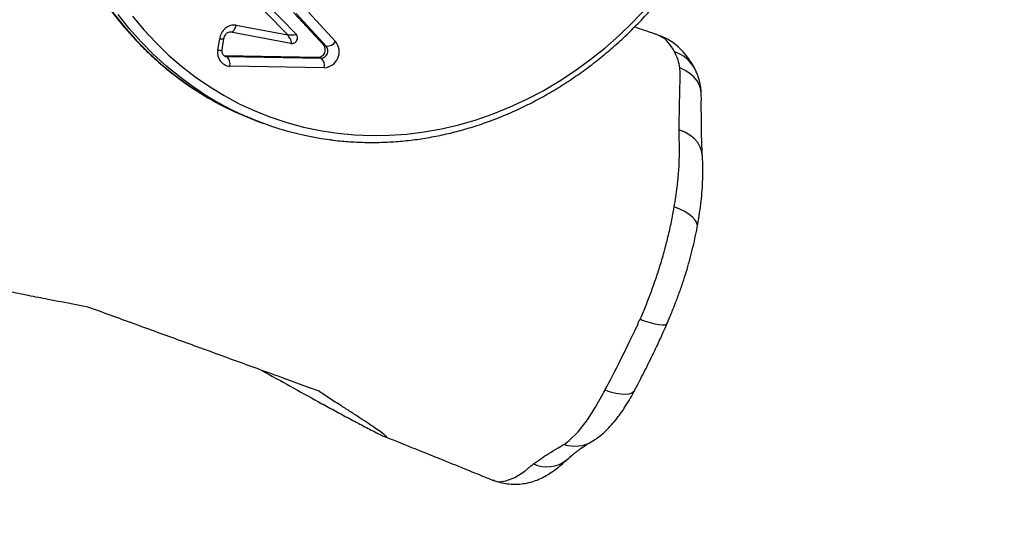
# Model space of a CAD drawing. Units: inches. Extents: x 6038 to 7781, y -18 to 1177.
# Drawn here: x 7100 to 7136, y 160 to 179 of the extents above; entities that cross this region are included whole.
import ezdxf

# ---------------------------------------------------------------- set-up
doc = ezdxf.new("R2010")
doc.units = ezdxf.units.IN
doc.header["$MEASUREMENT"] = 0
doc.layers.add('VP-DIM', color=7, linetype='Continuous')
doc.layers.add('VP-HIC', color=6, linetype='Continuous')
doc.layers.add('VP-EQ', color=7, linetype='Continuous', true_color=0x8a3492)
doc.styles.get("Standard").update_dxf_attribs({"font": 'arial.ttf'})
doc.dimstyles.get("Standard").update_dxf_attribs({"dimtxt": 14, "dimasz": 20, "dimexe": 20, "dimexo": 50, "dimgap": 20, "dimtad": 0, "dimdec": 0, "dimzin": 0, "dimdsep": 46, "dimtxsty": 'Standard', "dimcen": -0.09, "dimadec": 0, "dimazin": 0, "dimtfac": 1, "dimtdec": 4, "dimtofl": 0, "dimtmove": 0, "dimatfit": 3, "dimfxl": 70, "dimfxlon": 1, "dimtolj": 1, "dimtzin": 0, "dimarcsym": 0})

# ---------------------------------------------------------------- blocks, each defined once
blk = doc.blocks.new('*D121')
at = {"layer": 'Defpoints', "color": 0}
for p in [(6669.824, 779.028), (7117.264, 162.34), (7693.944, 162.34)]:
    blk.add_point(p, dxfattribs=at)
at = {"layer": 'VP-DIM', "color": 0, "lineweight": -2}
for p, q in [((7623.944, 779.028), (7713.944, 779.028)), ((7693.944, 759.028), (7693.944, 506.147)), ((7693.944, 182.34), (7693.944, 435.221)), ((7623.944, 162.34), (7713.944, 162.34))]:
    blk.add_line(p, q, dxfattribs=at)
at = {"layer": 'VP-DIM', "color": 0}
for points in [[(7697.277, 759.028), (7690.61, 759.028), (7693.944, 779.028)], [(7690.61, 182.34), (7697.277, 182.34), (7693.944, 162.34)]]:
    blk.add_solid(points, dxfattribs=at)
at = {"layer": 'VP-DIM', "color": 0, "insert": (7693.944, 470.684), "char_height": 14, "attachment_point": 5, "rotation": 90}
blk.add_mtext('\\A1;630', dxfattribs=at)
blk = doc.blocks.new('*D122')
at = {"layer": 'Defpoints', "color": 0}
for p in [(6618.17, 968.331), (7117.225, -1.362), (7761.362, -1.362)]:
    blk.add_point(p, dxfattribs=at)
at = {"layer": 'VP-DIM', "color": 0, "lineweight": -2}
for p, q in [((7691.362, 968.331), (7781.362, 968.331)), ((7761.362, 948.331), (7761.362, 482.808)), ((7761.362, 18.638), (7761.362, 411.966)), ((7691.362, -1.362), (7781.362, -1.362))]:
    blk.add_line(p, q, dxfattribs=at)
at = {"layer": 'VP-DIM', "color": 0}
for points in [[(7764.696, 948.331), (7758.029, 948.331), (7761.362, 968.331)], [(7758.029, 18.638), (7764.696, 18.638), (7761.362, -1.362)]]:
    blk.add_solid(points, dxfattribs=at)
at = {"layer": 'VP-DIM', "color": 0, "insert": (7761.362, 447.387), "char_height": 14, "attachment_point": 5, "rotation": 90}
blk.add_mtext('\\A1;970', dxfattribs=at)
blk = doc.blocks.new('RB1238_')
at = {"color": 7, "linetype": 'Continuous', "lineweight": 25}
for p, q in [((876.164, 1264.436), (876.158, 1264.425)), ((890.851, 1262.094), (890.868, 1262.067)), ((875.349, 1251.797), (876.397, 1252.764)), ((876.532, 1252.336), (875.349, 1251.244)), ((876.566, 1252.43), (875.383, 1251.338)), ((876.532, 1252.336), (876.566, 1252.43)), ((876.906, 1248.728), (876.963, 1252.151)), ((876.94, 1248.822), (876.997, 1252.245)), ((876.963, 1252.151), (876.997, 1252.245)), ((877.344, 1252.358), (877.287, 1248.935)), ((876.122, 1251.332), (875.06, 1250.292)), ((876.044, 1248.975), (876.459, 1251.151)), ((876.156, 1251.036), (875.321, 1250.219)), ((875.8, 1249.172), (876.156, 1251.036)), ((879.297, 1249.986), (879.365, 1250.174)), ((876.044, 1248.975), (876.044, 1248.978)), ((876.698, 1248.664), (876.287, 1248.725)), ((876.906, 1248.728), (876.94, 1248.822)), ((876.705, 1248.508), (876.295, 1248.569))]:
    blk.add_line(p, q, dxfattribs=at)
at = {"color": 7, "linetype": 'Continuous', "lineweight": 25, "flags": 128}
for points in [[(875.476, 1245.406), (875.968, 1245.817), (876.435, 1246.251), (876.876, 1246.707), (877.288, 1247.183), (877.673, 1247.68), (878.027, 1248.196), (878.352, 1248.728), (878.645, 1249.277), (878.906, 1249.841), (879.135, 1250.418), (879.33, 1251.007), (879.493, 1251.607), (879.621, 1252.215), (879.715, 1252.832), (879.774, 1253.455), (879.799, 1254.082), (879.79, 1254.713), (879.745, 1255.345), (879.667, 1255.978), (879.553, 1256.609), (879.406, 1257.237), (879.225, 1257.861), (879.011, 1258.479), (878.764, 1259.09), (878.485, 1259.692), (878.174, 1260.283), (877.833, 1260.863), (877.461, 1261.429), (877.061, 1261.981), (876.633, 1262.518), (876.177, 1263.037), (875.696, 1263.538), (875.19, 1264.019)], [(877.4, 1265.792), (877.346, 1265.767), (877.208, 1265.687), (877.119, 1265.628), (877.065, 1265.591), (877.039, 1265.572), (877.036, 1265.57), (877.035, 1265.57), (877.035, 1265.57), (877.035, 1265.57), (877.035, 1265.57), (877.035, 1265.57), (876.964, 1265.519), (876.766, 1265.354), (876.589, 1265.174), (876.434, 1264.978), (876.315, 1264.79), (876.205, 1264.562), (876.162, 1264.436)], [(890.98, 1261.046), (890.842, 1261.232), (890.52, 1261.558), (890.092, 1261.892), (889.635, 1262.186), (889.117, 1262.471), (889.117, 1262.471)]]:
    blk.add_lwpolyline(points, dxfattribs=at)
at = {"color": 8, "linetype": 'Continuous', "lineweight": 25, "flags": 128}
for points in [[(880.51, 1266.049), (880.384, 1266.033), (880.215, 1265.977), (880.056, 1265.885), (879.91, 1265.758), (879.781, 1265.601), (879.673, 1265.417), (879.588, 1265.211)], [(878.252, 1266.012), (878.147, 1265.999), (877.98, 1265.95), (877.823, 1265.865), (877.678, 1265.748), (877.548, 1265.601), (877.438, 1265.428), (877.349, 1265.233)], [(883.121, 1265.866), (883.064, 1265.871), (882.962, 1265.849), (882.858, 1265.79), (882.753, 1265.697), (882.651, 1265.572), (882.553, 1265.417), (882.462, 1265.236), (882.381, 1265.035)], [(886.617, 1264.773), (886.644, 1264.751), (886.663, 1264.694), (886.666, 1264.606), (886.654, 1264.489), (886.626, 1264.346), (886.584, 1264.179), (886.528, 1263.994), (886.46, 1263.795)], [(889.025, 1263.6), (889.069, 1263.569), (889.123, 1263.493), (889.158, 1263.387), (889.172, 1263.254), (889.165, 1263.096), (889.137, 1262.919), (889.089, 1262.726), (889.022, 1262.521)], [(878.252, 1247.933), (878.071, 1247.659), (877.698, 1247.146), (877.295, 1246.652), (876.865, 1246.178), (876.407, 1245.726), (875.923, 1245.297), (875.413, 1244.891)], [(875.345, 1244.703), (875.854, 1245.109), (876.338, 1245.538), (876.796, 1245.99), (877.227, 1246.464), (877.629, 1246.958), (878.002, 1247.471), (878.184, 1247.745)], [(892.283, 1258.489), (892.331, 1258.682), (892.303, 1258.938), (892.177, 1259.263), (891.945, 1259.623), (891.765, 1259.833), (891.765, 1259.833), (891.765, 1259.833)], [(876.044, 1248.978), (876.045, 1248.992), (876.038, 1249.022), (876.02, 1249.053), (875.991, 1249.083), (875.953, 1249.111), (875.908, 1249.135), (875.856, 1249.156), (875.8, 1249.172)], [(876.929, 1248.76), (876.935, 1248.778), (876.94, 1248.822)]]:
    blk.add_lwpolyline(points, dxfattribs=at)
at = {"color": 8, "linetype": 'Continuous', "lineweight": 25}
for centre, radius, start, end in [((877.977, 1264.659), 1.268, 116.323, 162.0888), ((889.827, 1261.436), 1.218, 341.2809, 31.1927), ((890.624, 1260.417), 1.167, 335.5538, 38.122), ((876.043, 1248.636), 0.26, 345.1832, 20.0235), ((876.454, 1248.574), 0.26, 345.1717, 20.0684)]:
    blk.add_arc(centre, radius, start, end, dxfattribs=at)
at = {"color": 7, "linetype": 'Continuous', "lineweight": 25}
for centre, radius, start, end in [((876.768, 1252.322), 0.577, 3.5324, 130.0273), ((876.173, 1252.44), 0.393, 358.4528, 55.4073), ((868.821, 1254.012), 11.22, 327.1956, 352.5512), ((876.7, 1252.134), 0.263, 3.7833, 129.7828), ((876.735, 1252.228), 0.263, 3.7809, 129.7744), ((877.262, 1252.019), 0.349, 76.4625, 139.5167), ((868.734, 1253.835), 11.242, 327.2002, 339.9822), ((876.345, 1249.115), 0.548, 174.0061, 264.6925), ((876.813, 1248.971), 0.476, 256.9207, 355.6061), ((877.206, 1248.596), 0.349, 76.4837, 139.4954)]:
    blk.add_arc(centre, radius, start, end, dxfattribs=at)
at = {"color": 8, "linetype": 'Continuous', "lineweight": 25}
for major_axis, ratio, start_param, end_param in [((0.022, 0.439), 0.105986, 5.044568, 6.397641), ((0.351, 0.275), 0.185445, 6.07384, 7.564665)]:
    blk.add_ellipse((876.105, 1250.895), major_axis=major_axis, ratio=ratio, start_param=start_param, end_param=end_param, dxfattribs=at)
at = {"color": 7, "linetype": 'Continuous', "lineweight": 25}
blk.add_ellipse((876.105, 1250.895), major_axis=(0.351, 0.275), ratio=0.185445, start_param=5.993868, end_param=6.07384, dxfattribs=at)
for points, knots in [([(879.948, 1252.573), (879.955, 1252.614), (879.991, 1252.853), (880.026, 1253.294), (880.053, 1253.897), (880.046, 1254.502), (880.009, 1255.109), (879.941, 1255.717), (879.842, 1256.324), (879.712, 1256.928), (879.551, 1257.529), (879.361, 1258.125), (879.14, 1258.715), (878.891, 1259.298), (878.613, 1259.873), (878.306, 1260.437), (877.972, 1260.991), (877.612, 1261.532), (877.225, 1262.061), (876.813, 1262.575), (876.377, 1263.073), (875.918, 1263.555), (875.436, 1264.019), (874.932, 1264.465), (874.409, 1264.891), (873.866, 1265.296), (873.305, 1265.681), (872.727, 1266.043), (872.134, 1266.383), (871.526, 1266.698), (870.905, 1266.99), (870.272, 1267.257), (869.629, 1267.498), (868.977, 1267.714), (868.317, 1267.903), (867.651, 1268.065), (866.98, 1268.2), (866.306, 1268.308), (865.629, 1268.387), (864.952, 1268.44), (864.276, 1268.464), (863.602, 1268.46), (862.932, 1268.428), (862.267, 1268.368), (861.608, 1268.28), (860.958, 1268.165), (860.317, 1268.022), (859.686, 1267.852), (859.068, 1267.656), (858.463, 1267.433), (857.872, 1267.184), (857.298, 1266.91), (856.741, 1266.611), (856.202, 1266.288), (855.682, 1265.942), (855.183, 1265.573), (854.706, 1265.182), (854.251, 1264.771), (853.82, 1264.339), (853.414, 1263.887), (853.033, 1263.418), (852.678, 1262.931), (852.35, 1262.428), (852.05, 1261.91), (851.778, 1261.378), (851.547, 1260.864), (851.418, 1260.523), (851.359, 1260.368)], [0, 0, 0, 0, 0.003238, 0.018814, 0.034391, 0.049972, 0.065555, 0.081142, 0.096732, 0.112326, 0.127924, 0.143525, 0.15913, 0.174739, 0.19035, 0.205965, 0.221583, 0.237202, 0.252825, 0.26845, 0.284076, 0.299704, 0.315334, 0.330964, 0.346596, 0.362229, 0.377862, 0.393496, 0.409131, 0.424766, 0.440402, 0.456037, 0.471673, 0.48731, 0.502946, 0.518582, 0.534219, 0.549855, 0.565492, 0.581128, 0.596763, 0.612399, 0.628033, 0.643667, 0.659301, 0.674932, 0.690563, 0.706192, 0.721819, 0.737444, 0.753067, 0.768687, 0.784304, 0.799918, 0.815529, 0.831136, 0.846739, 0.862339, 0.877934, 0.893526, 0.909114, 0.924698, 0.940279, 0.955858, 0.971434, 0.987008, 1, 1, 1, 1]), ([(880.514, 1266.051), (880.43, 1266.047), (880.241, 1266.038), (879.934, 1266.028), (879.477, 1266.018), (879.054, 1266.015), (878.695, 1266.015), (878.516, 1266.015), (878.368, 1266.016), (878.277, 1266.009), (878.252, 1266.007)], [0, 0, 0, 0, 0.116703, 0.264724, 0.431951, 0.738439, 0.830493, 0.901458, 0.972912, 1, 1, 1, 1]), ([(883.122, 1265.865), (883.118, 1265.866), (882.973, 1265.895), (882.691, 1265.941), (882.277, 1265.999), (881.868, 1266.04), (881.488, 1266.064), (881.134, 1266.072), (880.817, 1266.066), (880.608, 1266.06), (880.511, 1266.054), (880.51, 1266.054)], [0, 0, 0, 0, 0.004045, 0.15015, 0.298479, 0.449156, 0.602388, 0.731973, 0.864403, 0.998873, 1, 1, 1, 1]), ([(878.245, 1266.01), (878.21, 1266.008), (878.11, 1266.003), (877.964, 1265.981), (877.804, 1265.946), (877.681, 1265.908), (877.548, 1265.862), (877.464, 1265.821), (877.414, 1265.798)], [0, 0, 0, 0, 0.124659, 0.352805, 0.49884, 0.659322, 0.79828, 1, 1, 1, 1]), ([(886.615, 1264.768), (886.53, 1264.805), (886.309, 1264.901), (885.952, 1265.045), (885.536, 1265.203), (885.134, 1265.343), (884.733, 1265.471), (884.341, 1265.584), (883.933, 1265.691), (883.524, 1265.787), (883.254, 1265.84), (883.121, 1265.866)], [0, 0, 0, 0, 0.075269, 0.195408, 0.309798, 0.432114, 0.537006, 0.64896, 0.763666, 0.883656, 1, 1, 1, 1]), ([(876.822, 1265.075), (876.822, 1265.075), (876.822, 1265.075), (876.796, 1265.062), (876.771, 1265.048)], [0, 0, 0, 0, 0.0000238, 1, 1, 1, 1]), ([(877.349, 1265.233), (877.256, 1265.219), (877.067, 1265.193), (876.822, 1265.075), (876.822, 1265.075), (876.822, 1265.075)], [0, 0, 0, 0, 0.491857, 0.999994, 1, 1, 1, 1]), ([(877.509, 1265.251), (877.509, 1265.251), (877.509, 1265.251), (877.429, 1265.242), (877.349, 1265.233)], [0, 0, 0, 0, 0.000014, 1, 1, 1, 1]), ([(879.588, 1265.211), (879.3, 1265.215), (878.732, 1265.223), (877.509, 1265.251), (877.509, 1265.251), (877.509, 1265.251)], [0, 0, 0, 0, 0.5076542, 0.999998, 1, 1, 1, 1]), ([(879.787, 1265.21), (879.787, 1265.21), (879.787, 1265.21), (879.687, 1265.21), (879.588, 1265.211)], [0, 0, 0, 0, 0.00001, 1, 1, 1, 1]), ([(882.381, 1265.035), (882.139, 1265.073), (881.719, 1265.139), (881.162, 1265.194), (880.658, 1265.221), (880.279, 1265.23), (879.787, 1265.21), (879.787, 1265.21), (879.787, 1265.21)], [0, 0, 0, 0, 0.251985, 0.436401, 0.620822, 0.8104, 0.999998, 1, 1, 1, 1]), ([(886.46, 1263.795), (886.308, 1263.86), (886.003, 1263.991), (885.531, 1264.175), (885.05, 1264.348), (884.543, 1264.514), (884.016, 1264.669), (883.467, 1264.812), (882.919, 1264.936), (882.561, 1265.002), (882.381, 1265.035)], [0, 0, 0, 0, 0.115159, 0.230317, 0.34812, 0.465924, 0.597493, 0.729063, 0.864529, 1, 1, 1, 1]), ([(889.025, 1263.599), (888.996, 1263.614), (888.838, 1263.702), (888.467, 1263.891), (887.951, 1264.152), (887.408, 1264.412), (886.976, 1264.613), (886.717, 1264.725), (886.616, 1264.769)], [0, 0, 0, 0, 0.0373592, 0.208906, 0.4738762, 0.6911658, 0.8800431, 1, 1, 1, 1]), ([(876.151, 1264.428), (876.139, 1264.391), (876.045, 1264.113), (875.951, 1263.835), (875.869, 1263.595)], [0, 0, 0, 0, 0.133722, 1, 1, 1, 1]), ([(886.616, 1263.725), (886.616, 1263.725), (886.558, 1263.725), (886.509, 1263.76), (886.46, 1263.795)], [0, 0, 0, 0, 0.000137, 1, 1, 1, 1]), ([(889.022, 1262.521), (888.692, 1262.696), (888.029, 1263.048), (886.616, 1263.725), (886.616, 1263.725), (886.616, 1263.725)], [0, 0, 0, 0, 0.4979976, 0.9999989, 1, 1, 1, 1]), ([(890.868, 1262.067), (890.842, 1262.108), (890.782, 1262.2), (890.664, 1262.359), (890.512, 1262.533), (890.324, 1262.72), (890.103, 1262.911), (889.861, 1263.094), (889.601, 1263.27), (889.325, 1263.438), (889.125, 1263.548), (889.029, 1263.6)], [0, 0, 0, 0, 0.070141, 0.158862, 0.2537671, 0.3672789, 0.5045189, 0.6231154, 0.74208, 0.8763959, 1, 1, 1, 1]), ([(889.117, 1262.471), (889.117, 1262.471), (889.117, 1262.471), (889.069, 1262.496), (889.022, 1262.521)], [0, 0, 0, 0, 0.000026, 1, 1, 1, 1]), ([(891.546, 1261.141), (891.528, 1261.161), (891.47, 1261.226), (891.39, 1261.316), (891.307, 1261.413), (891.248, 1261.489), (891.143, 1261.629), (891.048, 1261.767), (890.994, 1261.854), (890.949, 1261.928), (890.909, 1261.994), (890.871, 1262.052), (890.846, 1262.091)], [0, 0, 0, 0, 0.0511889, 0.170066, 0.2683828, 0.3730718, 0.483188, 0.7188943, 0.8369794, 0.8750922, 0.9151463, 1, 1, 1, 1]), ([(892.266, 1258.473), (892.276, 1258.495), (892.321, 1258.598), (892.375, 1258.793), (892.419, 1259.054), (892.429, 1259.316), (892.406, 1259.573), (892.354, 1259.825), (892.273, 1260.07), (892.164, 1260.308), (892.038, 1260.519), (891.905, 1260.709), (891.759, 1260.893), (891.634, 1261.038), (891.565, 1261.116), (891.546, 1261.137)], [0, 0, 0, 0, 0.025261, 0.114596, 0.201355, 0.286122, 0.369724, 0.452827, 0.536385, 0.623036, 0.704431, 0.780654, 0.866766, 0.963223, 1, 1, 1, 1]), ([(891.006, 1261.003), (891.006, 1261.003), (891.006, 1261.003), (890.993, 1261.024), (890.98, 1261.046)], [0, 0, 0, 0, 0.000058, 1, 1, 1, 1]), ([(891.687, 1259.934), (891.617, 1260.03), (891.477, 1260.224), (891.264, 1260.546), (891.006, 1261.003), (891.006, 1261.003), (891.006, 1261.003)], [0, 0, 0, 0, 0.24873, 0.497498, 0.999997, 1, 1, 1, 1]), ([(851.291, 1260.18), (851.255, 1260.08), (851.153, 1259.793), (851.008, 1259.31), (850.865, 1258.731), (850.753, 1258.143), (850.672, 1257.549), (850.621, 1256.95), (850.602, 1256.346), (850.614, 1255.74), (850.657, 1255.133), (850.731, 1254.526), (850.836, 1253.919), (850.971, 1253.315), (851.137, 1252.715), (851.333, 1252.12), (851.559, 1251.531), (851.814, 1250.95), (852.097, 1250.377), (852.409, 1249.814), (852.748, 1249.263), (853.113, 1248.724), (853.505, 1248.198), (853.921, 1247.687), (854.361, 1247.191), (854.825, 1246.713), (855.311, 1246.252), (855.818, 1245.81), (856.346, 1245.387), (856.892, 1244.986), (857.456, 1244.605), (858.037, 1244.247), (858.633, 1243.912), (859.243, 1243.6), (859.866, 1243.313), (860.501, 1243.051), (861.146, 1242.814), (861.8, 1242.604), (862.461, 1242.42), (863.128, 1242.262), (863.799, 1242.132), (864.474, 1242.03), (865.151, 1241.955), (865.828, 1241.908), (866.504, 1241.889), (867.177, 1241.898), (867.847, 1241.935), (868.51, 1242), (869.168, 1242.093), (869.817, 1242.213), (870.456, 1242.361), (871.084, 1242.536), (871.7, 1242.737), (872.303, 1242.965), (872.89, 1243.218), (873.462, 1243.497), (874.016, 1243.8), (874.551, 1244.128), (875.067, 1244.478), (875.562, 1244.851), (876.035, 1245.246), (876.486, 1245.661), (876.912, 1246.097), (877.314, 1246.551), (877.689, 1247.025), (877.976, 1247.419), (878.128, 1247.66), (878.173, 1247.732)], [0, 0, 0, 0, 0.008315, 0.023907, 0.039499, 0.055093, 0.070687, 0.086283, 0.101882, 0.117484, 0.133088, 0.148696, 0.164307, 0.179922, 0.195541, 0.211164, 0.22679, 0.24242, 0.258052, 0.273687, 0.289326, 0.304967, 0.32061, 0.336256, 0.351903, 0.367551, 0.383202, 0.398853, 0.414505, 0.430159, 0.445813, 0.461468, 0.477123, 0.492778, 0.508434, 0.524091, 0.539747, 0.555404, 0.571061, 0.586718, 0.602375, 0.618032, 0.633689, 0.649345, 0.665002, 0.680657, 0.696312, 0.711966, 0.72762, 0.743272, 0.758923, 0.774572, 0.790219, 0.805864, 0.821507, 0.837147, 0.852784, 0.868418, 0.884048, 0.899675, 0.915298, 0.930917, 0.946533, 0.962144, 0.977752, 0.993356, 1, 1, 1, 1]), ([(891.765, 1259.833), (891.765, 1259.833), (891.765, 1259.833), (891.726, 1259.883), (891.687, 1259.934)], [0, 0, 0, 0, 0.000015, 1, 1, 1, 1]), ([(890.695, 1254.541), (890.761, 1254.705), (890.918, 1255.1), (891.184, 1255.765), (891.508, 1256.571), (891.879, 1257.487), (892.145, 1258.138), (892.286, 1258.483), (892.287, 1258.487)], [0, 0, 0, 0, 0.124257, 0.300221, 0.504385, 0.736739, 0.997287, 1, 1, 1, 1]), ([(888.303, 1250.105), (888.494, 1250.446), (888.876, 1251.13), (889.345, 1251.98), (889.712, 1252.652), (889.98, 1253.15), (890.244, 1253.643), (890.467, 1254.067), (890.625, 1254.378), (890.704, 1254.555), (890.72, 1254.617), (890.701, 1254.614), (890.654, 1254.568), (890.555, 1254.439), (890.402, 1254.222), (890.224, 1253.96), (890.027, 1253.661), (889.815, 1253.333), (889.565, 1252.939), (889.3, 1252.526), (889.131, 1252.272), (889.046, 1252.145)], [0, 0, 0, 0, 0.107411, 0.2153892, 0.2692136, 0.3230277, 0.3781656, 0.4331154, 0.4681701, 0.4976925, 0.5272921, 0.5466967, 0.5666333, 0.6133504, 0.6613784, 0.7116276, 0.7618931, 0.8132867, 0.864703, 0.9319557, 1, 1, 1, 1]), ([(889.046, 1252.145), (889.006, 1252.036), (888.807, 1251.491), (888.403, 1250.378), (887.837, 1248.825), (887.227, 1247.149), (886.619, 1245.477), (886.21, 1244.354), (886.006, 1243.793)], [0, 0, 0, 0, 0.037955, 0.1898, 0.392296, 0.594836, 0.797378, 1, 1, 1, 1]), ([(876.454, 1251.136), (876.457, 1251.145), (876.463, 1251.168), (876.463, 1251.214), (876.448, 1251.273), (876.409, 1251.331), (876.351, 1251.374), (876.284, 1251.392), (876.224, 1251.388), (876.177, 1251.372), (876.143, 1251.351), (876.126, 1251.335), (876.118, 1251.328)], [0, 0, 0, 0, 0.049144, 0.13855, 0.261094, 0.38965, 0.526541, 0.664443, 0.773387, 0.864729, 0.941968, 1, 1, 1, 1]), ([(876.287, 1248.725), (876.276, 1248.727), (876.237, 1248.734), (876.172, 1248.761), (876.106, 1248.81), (876.062, 1248.868), (876.039, 1248.928), (876.042, 1248.958), (876.044, 1248.975)], [0, 0, 0, 0, 0.074742, 0.247312, 0.421455, 0.596828, 0.77803, 1, 1, 1, 1]), ([(876.926, 1248.761), (876.923, 1248.751), (876.916, 1248.729), (876.883, 1248.698), (876.826, 1248.669), (876.76, 1248.657), (876.714, 1248.662), (876.698, 1248.664)], [0, 0, 0, 0, 0.180322, 0.423419, 0.641815, 0.871195, 1, 1, 1, 1]), ([(886.006, 1243.793), (885.915, 1243.315), (885.778, 1242.596), (885.592, 1241.643), (885.435, 1240.847), (885.292, 1240.135), (885.163, 1239.514), (885.058, 1239.024), (884.947, 1238.524), (884.84, 1238.075), (884.767, 1237.789), (884.726, 1237.619), (884.717, 1237.588), (884.716, 1237.583)], [0, 0, 0, 0, 0.211988, 0.318561, 0.425106, 0.56945, 0.642804, 0.716111, 0.806997, 0.899953, 0.974639, 0.996614, 1, 1, 1, 1])]:
    blk.add_open_spline(points, degree=3, knots=knots, dxfattribs=at)
at = {"color": 8, "linetype": 'Continuous', "lineweight": 25}
blk.add_open_spline([(876.771, 1265.048), (876.707, 1265.012), (876.518, 1264.904), (876.288, 1264.711), (876.203, 1264.523), (876.164, 1264.436)], degree=3, knots=[0, 0, 0, 0, 0.2146439, 0.6367905, 1, 1, 1, 1], dxfattribs=at)
blk = doc.blocks.new('RB1238_ 2D')
at = {"rotation": 270}
blk.add_blockref('RB1238_', (5858.582, 1054.671), dxfattribs=at)

msp = doc.modelspace()

# ---------------------------------------------------------------- linework, layer by layer
at = {"layer": 'VP-EQ', "color": 4}
msp.add_lwpolyline([(7237.305, 243.68), (7282.981, 164.232, -0.111309), (7263.188, 101.304), (7248.021, 75.206, -0.366419), (7066.4, 7.511), (6889.724, 71.138, -0.153975), (6817.99, 123.757, 0.008737), (6822.712, 121.482), (6825.104, 120.565), (6951.533, 72.077, 0.452274), (7150.36, 178.003), (7157.243, 203.323, 0.061598), (7162.469, 239.77)], format="xyb", close=True, dxfattribs=at)
at = {"layer": 'VP-HIC', "color": 3}
msp.add_lwpolyline([(7237.305, 243.68), (7162.469, 239.77, -0.061598), (7157.243, 203.323), (7150.36, 178.003, -0.452274), (6951.533, 72.077), (6822.712, 121.482, -0.063042), (6790.737, 141.408, -0.211019), (6671.43, 162.827), (6582.156, 219.269, -0.283043), (6513.008, 360.477, -0.067705), (6480.573, 393.678, -0.162707), (6448.357, 483.234, -0.208899), (6487.244, 596.863, -0.172423), (6581.998, 652.152), (6755.875, 738.441, -0.078236), (6800.384, 752.429, -0.382894), (6967.649, 642.124, -0.193903), (7079.463, 633.751), (7244.319, 642.391, -0.44147), (7402.051, 486.628), (7401.265, 466.446), (7398.232, 388.621, -0.387813), (7256.146, 244.664)], format="xyb", close=True, dxfattribs=at)

# ---------------------------------------------------------------- block references
at = {"layer": 'VP-EQ', "color": 0}
msp.add_blockref('RB1238_ 2D', (0, 0), dxfattribs=at)

# ---------------------------------------------------------------- dimensions: what is measured, and where the dimension line sits
at = {"layer": 'VP-DIM', "color": 0}
dim = msp.add_linear_dim(base=(7761.362, -1.362), p1=(6618.17, 968.331), p2=(7117.225, -1.362), angle=90, dimstyle='Standard', dxfattribs=at)
dim.commit()
dim.dimension.update_dxf_attribs({"geometry": '*D122', "text_midpoint": (7761.362, 447.387), "dimtype": 160})
dim = msp.add_linear_dim(base=(7693.944, 162.34), p1=(6669.824, 779.028), p2=(7117.264, 162.34), angle=90, text='630', dimstyle='Standard', dxfattribs=at)
dim.commit()
dim.dimension.update_dxf_attribs({"geometry": '*D121', "text_midpoint": (7693.944, 470.684), "dimtype": 160})

doc.saveas('drawing.dxf')
